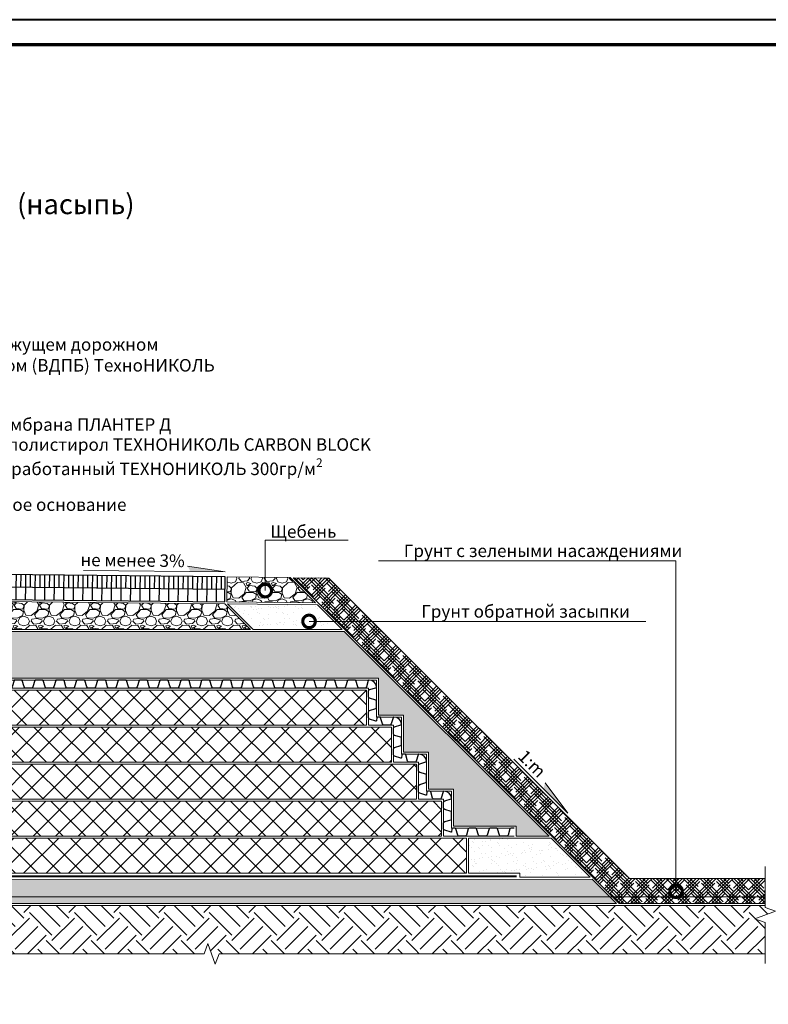
# Model space of a CAD drawing. Units: millimetres. Extents: x 44473 to 72718, y -9530 to 3415.
# Drawn here: x 51845 to 53339, y -5337 to -3370 of the extents above; entities that cross this region are included whole.
import ezdxf
from ezdxf import colors
from ezdxf.entities.mleader import LeaderData, LeaderLine
from ezdxf.enums import TextEntityAlignment as Align
from ezdxf.math import Vec2, Vec3

# ---------------------------------------------------------------- set-up
doc = ezdxf.new("R2010")
doc.units = ezdxf.units.MM
doc.linetypes.add('ACAD_ISO03W100', pattern=[30, 12, -18])
doc.linetypes.add('осевая2', pattern=[28.575, 19.05, -3.175, 3.175, -3.175])
doc.layers.get('0').update_dxf_attribs({"lineweight": 30})
for name, color, linetype, lineweight in [('FP-XX-МАРКИ ПОМЕЩЕНИЙ', 250, 'Continuous', 25), ('TN-ВОРОНКА', 7, 'Continuous', 15), ('TN-ГИДРОИЗОЛЯЦИЯ БИТУМАЯ нижняя', 173, 'Continuous', 9), ('TN-КЕРАМЗИТОВАЯ РАЗУКЛОНКА', 7, 'Continuous', 15), ('TN-РАЗМЕРЫ', 184, 'Continuous', 15), ('TN-СИСТЕМА', 243, 'Continuous', 15), ('Штрих Грунт насыпной', 7, 'Continuous', 15)]:
    doc.layers.add(name, color=color, linetype=linetype, lineweight=lineweight)
doc.layers.add('TN-АННОТАЦИИ', color=7, linetype='Continuous', lineweight=20, true_color=0x000000)
doc.layers.add('TN-ТАБЛИЦЫ', color=7, linetype='Continuous', lineweight=40, true_color=0x000000)
doc.layers.add('TN-АСФАЛЬТ', color=251, linetype='Continuous')
doc.styles.get("Standard").update_dxf_attribs({"font": 'txt.shx'})
doc.styles.add('TN-Текст', font='isocpeur.ttf')
doc.styles.add('TN-Текст-Аннотативный', font='isocpeur.ttf')
pattern_1 = [(37.5, (18.663, 834.523), (-0.800016, 24.470662), [0, -19.304, 0, -21.59, 0, -20.6375]), (7.5, (18.663, 834.523), (22.476164, 35.841255), [0, -10.414, 0, -17.399, 0, -6.6675]), (327.5, (3.042, 834.523), (39.5496185, 0.071859), [0, -6.35, 0, -22.86, 0, -29.845]), (317.5, (3.042, 834.523), (38.177823, 11.146466), [0, -3.175, 0, -14.986, 0, -17.145])]

# ---------------------------------------------------------------- blocks, each defined once
blk = doc.blocks.new('*U23')
blk.add_lwpolyline([(0, 0), (420, 0), (420, 297), (0, 297)], close=True)
at = {"const_width": 0.7}
blk.add_lwpolyline([(20, 5), (415, 5), (415, 292), (20, 292)], close=True, dxfattribs=at)
at = {"color": 0, "lineweight": 30, "flags": 104}
blk.add_attdef('ФОРМА6', text='', height=3.5, dxfattribs=at).set_placement((350, 12.5), align=Align.MIDDLE_CENTER)
at = {"color": 0, "style": 'TN-Текст', "flags": 8}
blk.add_attdef('ЛИСТ__', text='', height=2.5, dxfattribs=at).set_placement((410, 9.5), align=Align.MIDDLE_CENTER)
blk.add_attdef('ФОРМАТ', (397, 1.5), '', height=2.5, dxfattribs=at)
blk = doc.blocks.new('*U50')
at = {"lineweight": 9, "transparency": 33554559}
h = blk.add_hatch(dxfattribs=at)
h.set_pattern_fill('ANSI37', color=256, scale=10)
h.set_pattern_definition([(45, (-930, 2027.002), (-22.45064, 22.45064), []), (135, (-930, 2027.002), (-22.45064, -22.45064), [])])
h.paths.add_polyline_path([(70, 2127), (0, 2127), (0, 4), (70, 4)])
at = {"lineweight": 20}
blk.add_lwpolyline([(70, 2127), (0, 2127), (0, 4), (70, 4)], close=True, dxfattribs=at)
blk = doc.blocks.new('*U24')
at = {"lineweight": 0}
blk.add_wipeout([(-67, 670), (10897, 670), (10972, 464), (11122, 876), (11197, 670), (21944, 670), (22019, 464), (22169, 876), (22244, 670), (33263, 670), (33263, 0), (22244, 0), (22169, 206), (22019, -206), (21944, 0), (11197, 0), (11122, 206), (10972, -206), (10897, 0), (-67, 0)], dxfattribs=at).dxf.layer = 'FP-XX-МАРКИ ПОМЕЩЕНИЙ'
at = {"linetype": 'Continuous'}
blk.add_lwpolyline([(33342, 0), (22244, 0), (22244, 0), (22169, 206), (22019, -206), (21944, 0), (21944, 0), (11197, 0), (11122, 206), (10972, -206), (10897, 0), (-200, 0)], dxfattribs=at)
blk = doc.blocks.new('*U37')
at = {"lineweight": 0}
blk.add_wipeout([(1019, 465), (0, 465), (0, -620), (-206, -695), (206, -845), (0, -920), (0, -1661), (1019, -1661), (1019, -920), (1225, -845), (813, -695), (1019, -620)], dxfattribs=at).dxf.layer = 'FP-XX-МАРКИ ПОМЕЩЕНИЙ'
at = {"linetype": 'Continuous'}
blk.add_lwpolyline([(0, -1739), (0, -920), (0, -920), (206, -845), (-206, -695), (0, -620), (0, 200)], dxfattribs=at)
blk = doc.blocks.new('_DotSmall')
at = {"color": 0, "linetype": 'ByBlock', "const_width": 0.5}
blk.add_lwpolyline([(-0.0625, 0, 1), (0.0625, 0, 1)], format="xyb", close=True, dxfattribs=at)
blk = doc.blocks.new('*U39')
h = blk.add_hatch()
h.set_pattern_fill('ANSI31', color=256, scale=3, angle=45, style=0)
h.set_pattern_definition([(90, (391.3295, 5e-13), (-9.525, 2e-15), [])])
h.paths.add_polyline_path([(0, 25), (0, 50), (-577, 50), (-577, 25)])
h = blk.add_hatch()
h.set_pattern_fill('ANSI31', color=256, scale=6, angle=45, style=0)
h.set_pattern_definition([(90, (391.33, 5e-13), (-19.05, 4e-15), [])])
h.paths.add_polyline_path([(-577, 25), (-577, 0), (0, 0), (0, 25)])
for points in [[(-577, 50), (0, 50), (0, 0), (-577, 0), (-577, 50)], [(-577, 25), (0, 25)]]:
    blk.add_lwpolyline(points)
blk = doc.blocks.new('*U44')
at = {"color": 34, "lineweight": 15}
for points in [[(41.6, 16), (0, 16)], [(41.6, 0), (0, 0)], [(83.2, 16), (41.6, 16)], [(124.8, 16), (83.2, 16)], [(166.4, 16), (124.8, 16)], [(208, 16), (166.4, 16)], [(249.6, 16), (208, 16)], [(291.2, 16), (249.6, 16)], [(332.8, 16), (291.2, 16)], [(374.4, 16), (332.8, 16)], [(416, 16), (374.4, 16)], [(457.6, 16), (416, 16)], [(499.2, 16), (457.6, 16)], [(540.8, 16), (499.2, 16)], [(582.4, 16), (540.8, 16)], [(624, 16), (582.4, 16)], [(665.6, 16), (624, 16)], [(707.2, 16), (665.6, 16)], [(748.8, 16), (707.2, 16)], [(790.4, 16), (748.8, 16)], [(832, 16), (790.4, 16)], [(83.2, 0), (41.6, 0)], [(124.8, 0), (83.2, 0)], [(166.4, 0), (124.8, 0)], [(208, 0), (166.4, 0)], [(249.6, 0), (208, 0)], [(291.2, 0), (249.6, 0)], [(332.8, 0), (291.2, 0)], [(374.4, 0), (332.8, 0)], [(416, 0), (374.4, 0)], [(457.6, 0), (416, 0)], [(499.2, 0), (457.6, 0)], [(540.8, 0), (499.2, 0)], [(582.4, 0), (540.8, 0)], [(624, 0), (582.4, 0)], [(665.6, 0), (624, 0)], [(707.2, 0), (665.6, 0)], [(748.8, 0), (707.2, 0)], [(790.4, 0), (748.8, 0)], [(832, 0), (790.4, 0)]]:
    blk.add_lwpolyline(points, dxfattribs=at)
at = {"color": 34}
for points in [[(41.6, 16), (34.8, 16, 0.331206), (33.3, 14.9), (29.5, 2.3, -0.331206), (26.4, 0), (15.2, 0, -0.331206), (12.1, 2.3), (8.3, 14.9, 0.331206), (6.8, 16), (0, 16)], [(83.2, 16), (76.4, 16, 0.331206), (74.9, 14.9), (71.1, 2.3, -0.331206), (68, 0), (56.8, 0, -0.331206), (53.7, 2.3), (49.9, 14.9, 0.331206), (48.4, 16), (41.6, 16)], [(124.8, 16), (118, 16, 0.331206), (116.5, 14.9), (112.7, 2.3, -0.331206), (109.6, 0), (98.4, 0, -0.331206), (95.3, 2.3), (91.5, 14.9, 0.331206), (90, 16), (83.2, 16)], [(166.4, 16), (159.6, 16, 0.331206), (158.1, 14.9), (154.3, 2.3, -0.331206), (151.2, 0), (140, 0, -0.331206), (136.9, 2.3), (133.1, 14.9, 0.331206), (131.6, 16), (124.8, 16)], [(208, 16), (201.2, 16, 0.331206), (199.7, 14.9), (195.9, 2.3, -0.331206), (192.8, 0), (181.6, 0, -0.331206), (178.5, 2.3), (174.7, 14.9, 0.331206), (173.2, 16), (166.4, 16)], [(249.6, 16), (242.8, 16, 0.331206), (241.3, 14.9), (237.5, 2.3, -0.331206), (234.4, 0), (223.2, 0, -0.331206), (220.1, 2.3), (216.3, 14.9, 0.331206), (214.8, 16), (208, 16)], [(291.2, 16), (284.4, 16, 0.331206), (282.9, 14.9), (279.1, 2.3, -0.331206), (276, 0), (264.8, 0, -0.331206), (261.7, 2.3), (257.9, 14.9, 0.331206), (256.4, 16), (249.6, 16)], [(332.8, 16), (326, 16, 0.331206), (324.5, 14.9), (320.7, 2.3, -0.331206), (317.6, 0), (306.4, 0, -0.331206), (303.3, 2.3), (299.5, 14.9, 0.331206), (298, 16), (291.2, 16)], [(374.4, 16), (367.6, 16, 0.331206), (366.1, 14.9), (362.3, 2.3, -0.331206), (359.2, 0), (348, 0, -0.331206), (344.9, 2.3), (341.1, 14.9, 0.331206), (339.6, 16), (332.8, 16)], [(416, 16), (409.2, 16, 0.331206), (407.7, 14.9), (403.9, 2.3, -0.331206), (400.8, 0), (389.6, 0, -0.331206), (386.5, 2.3), (382.7, 14.9, 0.331206), (381.2, 16), (374.4, 16)], [(457.6, 16), (450.8, 16, 0.331206), (449.3, 14.9), (445.5, 2.3, -0.331206), (442.4, 0), (431.2, 0, -0.331206), (428.1, 2.3), (424.3, 14.9, 0.331206), (422.8, 16), (416, 16)], [(499.2, 16), (492.4, 16, 0.331206), (490.9, 14.9), (487.1, 2.3, -0.331206), (484, 0), (472.8, 0, -0.331206), (469.7, 2.3), (465.9, 14.9, 0.331206), (464.4, 16), (457.6, 16)], [(540.8, 16), (534, 16, 0.331206), (532.5, 14.9), (528.7, 2.3, -0.331206), (525.6, 0), (514.4, 0, -0.331206), (511.3, 2.3), (507.5, 14.9, 0.331206), (506, 16), (499.2, 16)], [(582.4, 16), (575.6, 16, 0.331206), (574.1, 14.9), (570.3, 2.3, -0.331206), (567.2, 0), (556, 0, -0.331206), (552.9, 2.3), (549.1, 14.9, 0.331206), (547.6, 16), (540.8, 16)], [(624, 16), (617.2, 16, 0.331206), (615.7, 14.9), (611.9, 2.3, -0.331206), (608.8, 0), (597.6, 0, -0.331206), (594.5, 2.3), (590.7, 14.9, 0.331206), (589.2, 16), (582.4, 16)], [(665.6, 16), (658.8, 16, 0.331206), (657.3, 14.9), (653.5, 2.3, -0.331206), (650.4, 0), (639.2, 0, -0.331206), (636.1, 2.3), (632.3, 14.9, 0.331206), (630.8, 16), (624, 16)], [(707.2, 16), (700.4, 16, 0.331206), (698.9, 14.9), (695.1, 2.3, -0.331206), (692, 0), (680.8, 0, -0.331206), (677.7, 2.3), (673.9, 14.9, 0.331206), (672.4, 16), (665.6, 16)], [(748.8, 16), (742, 16, 0.331206), (740.5, 14.9), (736.7, 2.3, -0.331206), (733.6, 0), (722.4, 0, -0.331206), (719.3, 2.3), (715.5, 14.9, 0.331206), (714, 16), (707.2, 16)], [(790.4, 16), (783.6, 16, 0.331206), (782.1, 14.9), (778.3, 2.3, -0.331206), (775.2, 0), (764, 0, -0.331206), (760.9, 2.3), (757.1, 14.9, 0.331206), (755.6, 16), (748.8, 16)], [(832, 16), (825.2, 16, 0.331206), (823.7, 14.9), (819.9, 2.3, -0.331206), (816.8, 0), (805.6, 0, -0.331206), (802.5, 2.3), (798.7, 14.9, 0.331206), (797.2, 16), (790.4, 16)]]:
    blk.add_lwpolyline(points, format="xyb", dxfattribs=at)
blk = doc.blocks.new('*U49')
at = {"lineweight": 9, "transparency": 33554559}
h = blk.add_hatch(dxfattribs=at)
h.set_pattern_fill('ANSI37', color=256, scale=10)
h.set_pattern_definition([(45, (-930, 1927), (-22.45064, 22.45064), []), (135, (-930, 1927), (-22.45064, -22.45064), [])])
h.paths.add_polyline_path([(70, 2027), (0, 2027), (0, 4), (70, 4)])
at = {"lineweight": 20}
blk.add_lwpolyline([(70, 2027), (0, 2027), (0, 4), (70, 4)], close=True, dxfattribs=at)
blk = doc.blocks.new('*U48')
at = {"lineweight": 9, "transparency": 33554559}
h = blk.add_hatch(dxfattribs=at)
h.set_pattern_fill('ANSI37', color=256, scale=10)
h.set_pattern_definition([(45, (-930, 1827), (-22.45064, 22.45064), []), (135, (-930, 1827), (-22.45064, -22.45064), [])])
h.paths.add_polyline_path([(70, 1927), (0, 1927), (0, 4), (70, 4)])
at = {"lineweight": 20}
blk.add_lwpolyline([(70, 1927), (0, 1927), (0, 4), (70, 4)], close=True, dxfattribs=at)
blk = doc.blocks.new('*U47')
at = {"lineweight": 9, "transparency": 33554559}
h = blk.add_hatch(dxfattribs=at)
h.set_pattern_fill('ANSI37', color=256, scale=10)
h.set_pattern_definition([(45, (-930, 1727), (-22.45064, 22.45064), []), (135, (-930, 1727), (-22.45064, -22.45064), [])])
h.paths.add_polyline_path([(70, 1827), (0, 1827), (0, 4), (70, 4)])
at = {"lineweight": 20}
blk.add_lwpolyline([(70, 1827), (0, 1827), (0, 4), (70, 4)], close=True, dxfattribs=at)
blk = doc.blocks.new('*U46')
at = {"lineweight": 9, "transparency": 33554559}
h = blk.add_hatch(dxfattribs=at)
h.set_pattern_fill('ANSI37', color=256, scale=10)
h.set_pattern_definition([(45, (-930, 1627.002), (-22.45064, 22.45064), []), (135, (-930, 1627.002), (-22.45064, -22.45064), [])])
h.paths.add_polyline_path([(70, 1727), (0, 1727), (0, 4), (70, 4)])
at = {"lineweight": 20}
blk.add_lwpolyline([(70, 1727), (0, 1727), (0, 4), (70, 4)], close=True, dxfattribs=at)

msp = doc.modelspace()

# ---------------------------------------------------------------- hatches: boundary and pattern name
at = {"lineweight": 9, "transparency": 33554687}
h = msp.add_hatch(dxfattribs=at)
h.set_pattern_fill('AR-SAND', color=256, scale=0.5)
h.set_pattern_definition([(37.5, (-16015.153, 5165.71), (-0.8000156, 24.470662), [0, -19.304, 0, -21.59, 0, -20.6375]), (7.5, (-16015.153, 5165.71), (22.476164, 35.841255), [0, -10.414, 0, -17.399, 0, -6.6675]), (327.5, (-16030.774, 5165.71), (39.5496185, 0.071859), [0, -6.35, 0, -22.86, 0, -29.845]), (317.5, (-16030.774, 5165.71), (38.177823, 11.146466), [0, -3.175, 0, -14.986, 0, -17.145])])
h.paths.add_polyline_path([(52488.9, -4588.1), (52439.9, -4539.1), (52260.3, -4537.2), (52311.2, -4588.1)])
h = msp.add_hatch(dxfattribs=at)
h.set_pattern_fill('AR-SAND', color=256, scale=0.5)
h.set_pattern_definition([(37.5, (-2305.595, -3365.688), (-0.800016, 24.470662), [0, -19.304, 0, -21.59, 0, -20.6375]), (7.5, (-2305.595, -3365.688), (22.476164, 35.841255), [0, -10.414, 0, -17.399, 0, -6.6675]), (327.5, (-2321.216, -3365.688), (39.5496185, 0.071859), [0, -6.35, 0, -22.86, 0, -29.845]), (317.5, (-2321.216, -3365.688), (38.177823, 11.146466), [0, -3.175, 0, -14.986, 0, -17.145])])
h.paths.add_polyline_path([(52561.3, -4685.2), (52561.3, -4759.2), (52611.3, -4759.2), (52611.3, -4833.2), (52661.3, -4833.2), (52661.3, -4907.2), (52711.3, -4907.2), (52711.3, -4981.2), (52836.1, -4981.2), (52836.1, -5001.2), (52901.9, -5001.2), (52492.9, -4592.1), (50858.8, -4592.1), (50449.8, -5001.2), (50515.6, -5001.2), (50515.6, -4981.2), (50640.3, -4981.2), (50640.3, -4907.2), (50690.3, -4907.2), (50690.3, -4833.2), (50740.3, -4833.2), (50740.3, -4759.2), (50790.3, -4759.2), (50790.3, -4685.2)])
h = msp.add_hatch(dxfattribs=at)
h.set_pattern_fill('AR-SAND', color=256, scale=0.5)
h.set_pattern_definition(pattern_1)
h.paths.add_polyline_path([(52741.3, -5005.2), (52741.3, -5075.2), (52843.4, -5075.2), (52843.4, -5083), (52983.7, -5083), (52905.9, -5005.2)])
h = msp.add_hatch(dxfattribs=at)
h.set_pattern_fill('AR-SAND', color=256, scale=0.5)
h.set_pattern_definition(pattern_1)
h.paths.add_polyline_path([(50363.5, -5087.4), (50315.4, -5135.5), (53036.2, -5135.5), (52987.7, -5087)])
h = msp.add_hatch(dxfattribs=at)
h.set_pattern_fill('EARTH', color=256, scale=10, angle=45)
h.set_pattern_definition([(45, (-2297.697, -3267.744), (0, 89.80256), [63.5, -63.5]), (45, (-2314.535, -3250.906), (0, 89.80256), [63.5, -63.5]), (45, (-2331.37, -3234.07), (0, 89.80256), [63.5, -63.5]), (135, (-2331.37, -3222.84), (-89.80256, 0), [63.5, -63.5]), (135, (-2314.535, -3206.004), (-89.80256, 0), [63.5, -63.5]), (135, (-2297.697, -3189.166), (-89.80256, 0), [63.5, -63.5])])
h.paths.add_polyline_path([(53368.8, -5139.5), (49989, -5139.5), (49989, -5192.9), (49989, -5213.4), (49989, -5267.9), (53395.1, -5267.9), (53395.7, -5236.1), (53368.8, -5192.9)])
at = {"layer": 'TN-ВОРОНКА', "transparency": 33554687}
h = msp.add_hatch(color=256, dxfattribs=at)
h.dxf.hatch_style = 1
h.paths.add_polyline_path([(52186.3, -4472.5), (52180.4, -4461.6), (52255.2, -4473.2)])
h = msp.add_hatch(color=256, dxfattribs=at)
h.dxf.hatch_style = 1
h.paths.add_polyline_path([(52890.6, -4906.4), (52893.9, -4894.5), (52939.3, -4955.1)])
at = {"layer": 'TN-КЕРАМЗИТОВАЯ РАЗУКЛОНКА', "transparency": 33554687}
h = msp.add_hatch(dxfattribs=at)
h.set_pattern_fill('GRAVEL', color=256, scale=2)
h.set_pattern_definition([(228.0127875, (-10484.9348, 5216.5105), (-406.40000003, -457.19999997), [6.83443, -676.609673]), (184.969741, (-10489.5068, 5211.4305), (609.59999976, 50.800002894), [11.728094, -1161.080978]), (132.510447, (-10501.1908, 5210.4145), (508.00000021, -558.7999998), [8.26963, -818.694456]), (267.273689, (-10521.0028, 5197.7145), (50.80000011, 1015.999999995), [10.68009, -1057.32875]), (292.833654, (-10521.5108, 5187.0465), (-254.00000002, 609.59999999), [10.472674, -1036.796155]), (357.273689, (-10517.4468, 5177.3945), (-1015.999999995, 50.80000011), [10.68009, -1057.32875]), (37.6942405, (-10506.7788, 5176.8865), (-660.39999997, -508.00000004), [14.123873, -1398.262306]), (72.2553284, (-10495.6028, 5185.5225), (355.600000096, 1117.59999997), [13.33439, -1320.105132]), (121.4295656, (-10491.5388, 5198.2225), (-406.40000006, 660.39999996), [10.71626, -1060.910914]), (175.236358, (-10497.1268, 5207.3665), (558.8, -50.8000001), [12.234266, -599.47874]), (222.3974378, (-10509.3188, 5208.3825), (-609.59999998, -558.80000002), [15.82156, -1566.33545]), (138.814075, (-10470.7108, 5197.2065), (-355.59999998, 304.80000002), [5.40009, -534.611316]), (171.4692344, (-10474.7748, 5200.7625), (660.40000002, -101.59999988), [10.27364, -1017.09278]), (225, (-10484.935, 5202.287), (-7e-15, -50.8), [7.184187, -64.657862]), (203.19859, (-10488.491, 5208.3825), (254, 101.6), [3.868826, -383.012447]), (291.80141, (-10492.047, 5206.8585), (-50.8, 152.4), [5.471312, -268.09506]), (30.963757, (-10490.015, 5201.7785), (152.4, 101.6), [8.886393, -287.325963]), (161.56505, (-10482.395, 5206.35), (101.6, -50.8), [6.425743, -154.217962]), (16.3895403, (-10521.5108, 5206.8585), (508, 152.4), [9.00176, -891.176533]), (70.346176, (-10512.8748, 5209.3985), (-203.20000002, -558.8), [7.55198, -747.644314]), (293.19859, (-10482.395, 5216.5105), (-101.6, 254), [7.7376, -379.14367]), (343.6104597, (-10479.3468, 5209.3985), (-508.00000001, 152.39999996), [9.00176, -891.176533]), (339.443955, (-10521.511, 5175.3625), (-254, 101.6), [8.680704, -425.354686]), (294.7751406, (-10513.3828, 5172.3145), (-254.0000003, 558.79999986), [7.273442, -720.071868]), (66.80141, (-10481.887, 5165.7105), (101.6, 254), [7.7376, -379.14367]), (17.3540246, (-10478.8388, 5172.8225), (-660.39999999, -203.20000004), [8.515655, -843.04752]), (69.443955, (-10506.779, 5165.7105), (-101.6, -254), [4.34035, -429.69504]), (101.309932, (-10484.935, 5165.711), (-50.8, 203.2), [2.59029, -256.4399]), (165.963757, (-10485.443, 5168.25), (152.4, -50.8), [10.472674, -198.98109]), (186.009006, (-10495.6028, 5170.7905), (508, 50.80000003), [9.70534, -960.827297]), (303.690068, (-10490.015, 5197.207), (-50.8, 101.6), [7.326478, -175.835527]), (353.1572266, (-10485.9508, 5191.1105), (863.600000005, -101.599999955), [12.791135, -1266.32018]), (60.945396, (-10473.251, 5189.5865), (-203.2, -355.6), [5.230165, -517.787846]), (90, (-10470.71, 5194.16), (-50.8, 50.8), [3.048, -47.752]), (120.256437, (-10496.6188, 5172.3145), (203.19999998, -355.60000001), [7.05734, -698.678815]), (48.0127875, (-10500.1748, 5178.4105), (406.40000003, 457.19999997), [13.668858, -669.775244]), (0, (-10491.03, 5188.57), (50.8, 50.8), [13.208, -37.592]), (325.3048465, (-10477.8228, 5188.5705), (508.0000002, -355.59999973), [8.03219, -795.186334]), (254.054604, (-10471.219, 5183.9985), (-50.8, -203.2), [7.39658, -362.433]), (207.6459754, (-10473.2508, 5176.8865), (-965.200000035, -507.99999993), [12.042902, -1192.24929]), (175.4260787, (-10483.9188, 5171.2985), (-660.4, 50.8), [12.74059, -1261.31693])])
h.paths.add_polyline_path([(52435.8, -4535), (52385.3, -4484.5), (52259.1, -4483.2), (52258.6, -4533.1)])
h = msp.add_hatch(dxfattribs=at)
h.set_pattern_fill('GRAVEL', color=256, scale=2)
h.set_pattern_definition([(228.0127875, (-30965.154, 12547.9446), (-406.40000003, -457.19999997), [6.83443, -676.609673]), (184.969741, (-30969.726, 12542.8646), (609.59999976, 50.800002894), [11.728094, -1161.080978]), (132.510447, (-30981.41, 12541.8486), (508.00000021, -558.7999998), [8.26963, -818.694456]), (267.273689, (-31001.222, 12529.1486), (50.800000106, 1015.999999995), [10.68009, -1057.32875]), (292.8336542, (-31001.73, 12518.4806), (-254.00000002, 609.59999999), [10.472674, -1036.796155]), (357.273689, (-30997.666, 12508.8286), (-1015.999999995, 50.800000106), [10.68009, -1057.32875]), (37.6942405, (-30986.998, 12508.3206), (-660.39999997, -508.000000038), [14.123873, -1398.262306]), (72.2553284, (-30975.822, 12516.9566), (355.600000096, 1117.59999997), [13.33439, -1320.105132]), (121.4295656, (-30971.758, 12529.6566), (-406.40000006, 660.399999965), [10.71626, -1060.910914]), (175.2363583, (-30977.346, 12538.8006), (558.8, -50.80000009), [12.234266, -599.47874]), (222.3974378, (-30989.5381, 12539.8166), (-609.59999998, -558.80000002), [15.821558, -1566.33545]), (138.814075, (-30950.93, 12528.6406), (-355.59999998, 304.80000002), [5.40009, -534.611316]), (171.4692344, (-30954.994, 12532.1966), (660.40000002, -101.599999885), [10.27364, -1017.09278]), (225, (-30965.154, 12533.72), (-7e-15, -50.8), [7.184187, -64.657862]), (203.1985905, (-30968.71, 12539.8166), (254, 101.6), [3.868826, -383.012447]), (291.80141, (-30972.266, 12538.293), (-50.8, 152.4), [5.471312, -268.09506]), (30.963757, (-30970.234, 12533.213), (152.4, 101.6), [8.886393, -287.325963]), (161.565051, (-30962.614, 12537.785), (101.6, -50.8), [6.425743, -154.217962]), (16.3895403, (-31001.73, 12538.2926), (508, 152.4), [9.00176, -891.176533]), (70.346176, (-30993.094, 12540.8326), (-203.20000002, -558.8), [7.55198, -747.644314]), (293.1985905, (-30962.614, 12547.9446), (-101.6, 254), [7.737602, -379.143672]), (343.6104597, (-30959.566, 12540.8326), (-508.00000001, 152.39999996), [9.00176, -891.176533]), (339.443955, (-31001.73, 12506.7966), (-254, 101.6), [8.680704, -425.354686]), (294.7751406, (-30993.602, 12503.7486), (-254.0000003, 558.79999986), [7.273442, -720.071868]), (66.8014095, (-30962.106, 12497.1446), (101.6, 254), [7.737602, -379.143672]), (17.3540246, (-30959.058, 12504.2566), (-660.39999999, -203.20000004), [8.515655, -843.04752]), (69.443955, (-30986.998, 12497.1446), (-101.6, -254), [4.340352, -429.695038]), (101.309932, (-30965.154, 12497.145), (-50.8, 203.2), [2.590292, -256.4399]), (165.963757, (-30965.662, 12499.685), (152.4, -50.8), [10.472674, -198.981092]), (186.009006, (-30975.822, 12502.2246), (508, 50.80000003), [9.70534, -960.827297]), (303.690068, (-30970.234, 12528.64), (-50.8, 101.6), [7.326478, -175.835527]), (353.1572266, (-30966.17, 12522.5446), (863.600000005, -101.599999955), [12.791135, -1266.32018]), (60.945396, (-30953.47, 12521.0206), (-203.2, -355.6), [5.230165, -517.787846]), (90, (-30950.93, 12525.593), (-50.8, 50.8), [3.048, -47.752]), (120.256437, (-30976.838, 12503.7486), (203.19999998, -355.60000001), [7.05734, -698.678815]), (48.0127875, (-30980.394, 12509.8446), (406.40000003, 457.19999997), [13.668858, -669.775244]), (0, (-30971.25, 12520.005), (50.8, 50.8), [13.208, -37.592]), (325.3048465, (-30958.042, 12520.0046), (508.00000019, -355.59999973), [8.03219, -795.186334]), (254.054604, (-30951.438, 12515.4326), (-50.8, -203.2), [7.396582, -362.433]), (207.6459754, (-30953.47, 12508.3206), (-965.200000035, -507.99999993), [12.042902, -1192.249288]), (175.4260787, (-30964.138, 12502.7326), (-660.4, 50.8), [12.74059, -1261.31693])])
h.paths.add_polyline_path([(51675.8, -4588.1), (51675.8, -4531.2), (52254.6, -4537.2), (52305.6, -4588.1)])

# ---------------------------------------------------------------- linework, layer by layer
at = {"lineweight": 9, "transparency": 33554687}
for points in [[(52260.3, -4537.2), (52439.9, -4539.1), (52488.9, -4588.1), (52311.2, -4588.1)], [(52901.9, -5001.2), (52836.1, -5001.2), (52836.1, -4981.2), (52711.3, -4981.2), (52711.3, -4907.2), (52661.3, -4907.2), (52661.3, -4833.2), (52611.3, -4833.2), (52611.3, -4759.2), (52561.3, -4759.2), (52561.3, -4685.2), (50790.3, -4685.2), (50790.3, -4759.2), (50740.3, -4759.2), (50740.3, -4833.2), (50690.3, -4833.2), (50690.3, -4907.2), (50640.3, -4907.2), (50640.3, -4981.2), (50515.6, -4981.2), (50515.6, -5001.2), (50449.8, -5001.2), (50858.8, -4592.1), (52492.9, -4592.1)], [(52741.3, -5005.2), (52905.9, -5005.2), (52983.7, -5083), (52843.4, -5083), (52843.4, -5075.2), (52741.3, -5075.2)], [(50363.5, -5087.4), (52987.7, -5087), (53036.2, -5135.5), (50315.4, -5135.5)], [(53395.1, -5267.9), (53395.7, -5236.1), (53368.8, -5192.9), (53368.8, -5139.5), (49989, -5139.5), (49989, -5192.9), (49989, -5213.4), (49989, -5267.9), (53395.1, -5267.9)]]:
    msp.add_lwpolyline(points, close=True, dxfattribs=at)
at = {"color": 34, "lineweight": 15}
for points in [[(50519.6, -4985.2), (50644.3, -4985.2), (50644.3, -4911.2), (50694.3, -4911.2), (50694.3, -4837.2), (50744.3, -4837.2), (50744.3, -4763.2), (50794.3, -4763.2), (50794.3, -4689.2), (52557.3, -4689.2), (52557.3, -4763.2), (52607.3, -4763.2), (52607.3, -4837.2), (52657.3, -4837.2), (52657.3, -4911.2), (52707.3, -4911.2), (52707.3, -4985.2), (52832.1, -4985.2)], [(52549.4, -4689.2), (52507.8, -4689.2)], [(50519.6, -5001.2), (50660.3, -5001.2), (50660.3, -4927.2), (50710.3, -4927.2), (50710.3, -4853.2), (50760.3, -4853.2), (50760.3, -4779.2), (50810.3, -4779.2), (50810.3, -4705.2), (52541.3, -4705.2), (52541.3, -4779.2), (52591.3, -4779.2), (52591.3, -4853.2), (52641.3, -4853.2), (52641.3, -4927.2), (52691.3, -4927.2), (52691.3, -5001.2), (52832.1, -5001.2)], [(52541.3, -4705.2), (52507.8, -4705.2)]]:
    msp.add_lwpolyline(points, dxfattribs=at)
at = {"color": 34}
msp.add_lwpolyline([(52832.1, -4985.2), (52825.3, -4985.2, 0.331206), (52823.8, -4986.3), (52820, -4998.9, -0.331206), (52816.9, -5001.2), (52805.7, -5001.2, -0.331206), (52802.6, -4998.9), (52798.9, -4986.3, 0.331206), (52797.3, -4985.2), (52790.5, -4985.2), (52783.7, -4985.2, 0.331206), (52782.2, -4986.3), (52778.4, -4998.9, -0.331206), (52775.3, -5001.2), (52764.1, -5001.2, -0.331206), (52761, -4998.9), (52757.3, -4986.3, 0.331206), (52755.7, -4985.2), (52748.9, -4985.2), (52742.1, -4985.2, 0.331206), (52740.6, -4986.3), (52736.8, -4998.9, -0.331206), (52733.8, -5001.2), (52722.5, -5001.2, -0.331206), (52719.5, -4998.9), (52715.7, -4986.3, 0.331206), (52714.2, -4985.2), (52709.6, -4985.2, 0.325236), (52708, -4986.9), (52707.3, -4992.2, -0.45673), (52706.2, -4993), (52693.6, -4989.2, -0.331206), (52691.3, -4986.2), (52691.3, -4974.9, -0.331206), (52693.6, -4971.9), (52706.2, -4968.1, 0.331206), (52707.3, -4966.6), (52707.3, -4959.7), (52707.3, -4952.9, 0.331206), (52706.2, -4951.4), (52693.6, -4947.6, -0.331206), (52691.3, -4944.6), (52691.3, -4933.3, -0.331206), (52693.6, -4930.3), (52706.2, -4926.5, 0.331206), (52707.3, -4925, 0.384235), (52692.1, -4911.2, 0.331206), (52690.6, -4912.3), (52686.8, -4924.9, -0.331206), (52683.8, -4927.2), (52672.5, -4927.2, -0.331206), (52669.5, -4924.9), (52665.7, -4912.3, 0.331206), (52664.2, -4911.2), (52659.6, -4911.2, 0.325236), (52658, -4912.9), (52657.3, -4918.2, -0.45673), (52656.2, -4919), (52643.6, -4915.2, -0.331206), (52641.3, -4912.2), (52641.3, -4900.9, -0.331206), (52643.6, -4897.9), (52656.2, -4894.1, 0.331206), (52657.3, -4892.6), (52657.3, -4885.7), (52657.3, -4878.9, 0.331206), (52656.2, -4877.4), (52643.6, -4873.6, -0.331206), (52641.3, -4870.6), (52641.3, -4859.3, -0.331206), (52643.6, -4856.3), (52656.2, -4852.5, 0.331206), (52657.3, -4851, 0.366366), (52642.1, -4837.2, 0.331206), (52640.6, -4838.3), (52636.8, -4850.9, -0.331206), (52633.8, -4853.2), (52622.5, -4853.2, -0.331206), (52619.5, -4850.9), (52615.7, -4838.3, 0.331206), (52614.2, -4837.2), (52609.6, -4837.2, 0.325236), (52608, -4838.9), (52607.3, -4844.2, -0.45673), (52606.2, -4845), (52593.6, -4841.2, -0.331206), (52591.3, -4838.2), (52591.3, -4826.9, -0.331206), (52593.6, -4823.9), (52606.2, -4820.1, 0.331206), (52607.3, -4818.6), (52607.3, -4811.7), (52607.3, -4804.9, 0.331206), (52606.2, -4803.4), (52593.6, -4799.6, -0.331206), (52591.3, -4796.6), (52591.3, -4785.3, -0.331206), (52593.6, -4782.3), (52606.2, -4778.5, 0.331206), (52607.3, -4777, 0.391772), (52592.1, -4763.2, 0.331206), (52590.6, -4764.3), (52586.8, -4776.9, -0.331206), (52583.8, -4779.2), (52572.5, -4779.2, -0.331206), (52569.5, -4776.9), (52565.7, -4764.3, 0.331206), (52564.2, -4763.2), (52559.6, -4763.2, 0.325236), (52558, -4764.9), (52557.3, -4770.2, -0.45673), (52556.2, -4771), (52543.6, -4767.2, -0.331206), (52541.3, -4764.2), (52541.3, -4752.9, -0.331206), (52543.6, -4749.9), (52556.2, -4746.1, 0.331206), (52557.3, -4744.6), (52557.3, -4737.7), (52557.3, -4730.9, 0.331206), (52556.2, -4729.4), (52543.6, -4725.6, -0.331206), (52541.3, -4722.6), (52541.3, -4711.3, -0.331206), (52543.6, -4708.3), (52556.2, -4704.5, 0.331206), (52557.3, -4703, 0.39893), (52542.6, -4689.2, 0.331206), (52541.1, -4690.3), (52537.3, -4702.9, -0.331206), (52534.3, -4705.2), (52523, -4705.2, -0.331206), (52520, -4702.9), (52516.2, -4690.3, 0.331206), (52514.6, -4689.2), (52507.8, -4689.2)], format="xyb", dxfattribs=at)
at = {"color": 252, "linetype": 'осевая2', "ltscale": 0.5, "const_width": 4}
msp.add_lwpolyline([(50512.3, -5081.3), (52837.3, -5081)], dxfattribs=at)
at = {"layer": 'TN-ВОРОНКА', "color": 18, "true_color": 0x000000}
for p, q in [((52255.2, -4473.2), (52180.4, -4461.6)), ((51972.4, -4470.3), (52255.2, -4473.2)), ((52831.4, -4847.2), (52939.3, -4955.1)), ((52939.3, -4955.1), (52893.9, -4894.5))]:
    msp.add_line(p, q, dxfattribs=at)
at = {"layer": 'TN-КЕРАМЗИТОВАЯ РАЗУКЛОНКА', "transparency": 33554687}
msp.add_lwpolyline([(52385.3, -4484.5), (52259.1, -4483.2), (52258.6, -4533.1), (52435.8, -4535), (52385.3, -4484.5)], dxfattribs=at)
msp.add_lwpolyline([(52259.1, -4483.2), (52385.3, -4484.5), (52435.8, -4535), (52258.6, -4533.1)], close=True, dxfattribs=at)
at = {"layer": 'TN-КЕРАМЗИТОВАЯ РАЗУКЛОНКА'}
msp.add_lwpolyline([(51675.8, -4588.1), (51675.8, -4531.2), (52254.6, -4537.2), (52305.6, -4588.1)], close=True, dxfattribs=at)

# ---------------------------------------------------------------- block references
msp.add_blockref('*U44', (51675.8, -4705.2))
at = {"layer": 'TN-АСФАЛЬТ', "xscale": -1, "rotation": 359.4112014586531}
msp.add_blockref('*U39', (51677.6, -4527.2), dxfattribs=at)
at = {"layer": 'TN-СИСТЕМА', "ltscale": 100, "xscale": -1, "rotation": 269.9999821788147}
for name, p in [('*U46', (50810.3, -4779.2)), ('*U47', (50760.3, -4853.2)), ('*U48', (50710.3, -4927.2)), ('*U49', (50660.3, -5001.2)), ('*U50', (50610.3, -5075.2))]:
    msp.add_blockref(name, p, dxfattribs=at)
at = {"layer": 'TN-ТАБЛИЦЫ', "color": 7, "xscale": 10, "yscale": 10, "zscale": 10}
msp.add_blockref('*U23', (49506.4, -6340), dxfattribs=at)

# ---------------------------------------------------------------- texts
at = {"layer": 'TN-АННОТАЦИИ', "color": 0, "insert": (50863, -3718.5), "char_height": 40, "attachment_point": 1, "style": 'TN-Текст-Аннотативный'}
msp.add_mtext_dynamic_manual_height_columns('\\pxqc;{\\fISOCPEUR|b1|i0|c204|p34;Профиль дороги (насыпь)}', width=1724.516, gutter_width=20358.2, heights=[0], dxfattribs=at)
at = {"layer": 'TN-РАЗМЕРЫ', "char_height": 25, "attachment_point": 5, "style": 'TN-Текст-Аннотативный'}
for s, insert, rotation in [('\\A1;не менее 3%', (52070.6, -4450), 359.4115), ('\\A1;1:m', (52867.9, -4856.2), 315)]:
    msp.add_mtext(s, dxfattribs=dict(at, insert=insert, rotation=rotation))

# ---------------------------------------------------------------- leaders
at = {"layer": 'TN-АННОТАЦИИ'}
ml = msp.add_multileader_mtext('Standard', dxfattribs=at)
ml.set_content('Асфальтобетон на вяжущем дорожном\\Pполимерном-битумном (ВДПБ) ТехноНИКОЛЬ', color=256, style='TN-Текст')
ml.set_leader_properties(color=256, linetype='ByLayer', lineweight=-1)
ml.set_arrow_properties(name='DOTSMALL')
ml.build(insert=Vec2(0, 0))
ml.multileader.update_dxf_attribs({"text_left_attachment_type": 6, "text_right_attachment_type": 6, "dogleg_length": 100, "arrow_head_size": 50, "scale": 10})
ctx = ml.context
ctx.base_point, ctx.scale, ctx.char_height, ctx.arrow_head_size, ctx.landing_gap_size, ctx.plane_origin = Vec3(51467.5, -4038.7), 10, 25, 50, 0, Vec3(49333, -5424.3)
ctx.left_attachment, ctx.right_attachment = 6, 6
notes = []
notes.append((ctx, [(1, (1, 1, 0), (51435.6, -4038.7), (1, 0), 32, [(1, [(51435.6, -4503.3)], 0, [])])]))
ctx.mtext.insert, ctx.mtext.line_spacing_style, ctx.mtext.flow_direction = Vec3(51467.5, -4006.2), 2, 5
ml = msp.add_multileader_mtext('Standard', dxfattribs=at)
ml.set_content('Геосинтетическая мембрана ПЛАНТЕР Д', color=256, style='TN-Текст')
ml.set_leader_properties(color=256, linetype='ByLayer', lineweight=-1)
ml.set_arrow_properties(name='DOTSMALL')
ml.build(insert=Vec2(0, 0))
ml.multileader.update_dxf_attribs({"text_left_attachment_type": 6, "text_right_attachment_type": 6, "dogleg_length": 100, "arrow_head_size": 50, "scale": 10})
ctx = ml.context
ctx.base_point, ctx.scale, ctx.char_height, ctx.arrow_head_size, ctx.landing_gap_size, ctx.plane_origin = Vec3(51467.5, -4198.7), 10, 25, 50, 0, Vec3(49333, -5584.3)
ctx.left_attachment, ctx.right_attachment = 6, 6
notes.append((ctx, [(1, (1, 1, 0), (51435.6, -4198.7), (1, 0), 32, [(1, [(51435.6, -4697)], 0, [])])]))
ctx.mtext.insert, ctx.mtext.line_spacing_style, ctx.mtext.flow_direction = Vec3(51467.5, -4166.2), 2, 5
ml = msp.add_multileader_mtext('Standard', dxfattribs=at)
ml.set_content('Экструзионный пенополистирол ТЕХНОНИКОЛЬ CARBON BLOCK', color=256, style='TN-Текст')
ml.set_leader_properties(color=256, linetype='ByLayer', lineweight=-1)
ml.set_arrow_properties(name='DOTSMALL')
ml.build(insert=Vec2(0, 0))
ml.multileader.update_dxf_attribs({"text_left_attachment_type": 6, "text_right_attachment_type": 6, "dogleg_length": 100, "arrow_head_size": 50, "scale": 10})
ctx = ml.context
ctx.base_point, ctx.scale, ctx.char_height, ctx.arrow_head_size, ctx.landing_gap_size, ctx.plane_origin = Vec3(51467.5, -4238.7), 10, 25, 50, 0, Vec3(49333, -5544.3)
ctx.left_attachment, ctx.right_attachment = 6, 6
notes.append((ctx, [(1, (1, 1, 0), (51435.6, -4238.7), (1, 0), 32, [(1, [(51435.6, -4891.9)], 0, [])])]))
ctx.mtext.insert, ctx.mtext.width, ctx.mtext.line_spacing_style, ctx.mtext.flow_direction = Vec3(51467.5, -4206.2), 1004.05, 2, 5
ml = msp.add_multileader_mtext('Standard', dxfattribs=at)
ml.set_content('Уплотненное грунтовое основание', color=256, style='TN-Текст')
ml.set_leader_properties(color=256, linetype='ByLayer', lineweight=-1)
ml.set_arrow_properties(name='DOTSMALL')
ml.build(insert=Vec2(0, 0))
ml.multileader.update_dxf_attribs({"text_left_attachment_type": 6, "text_right_attachment_type": 6, "dogleg_length": 100, "arrow_head_size": 50, "scale": 10})
ctx = ml.context
ctx.base_point, ctx.scale, ctx.char_height, ctx.arrow_head_size, ctx.landing_gap_size, ctx.plane_origin = Vec3(51467.5, -4358.7), 10, 25, 50, 0, Vec3(49333, -5624.3)
ctx.left_attachment, ctx.right_attachment = 6, 6
notes.append((ctx, [(1, (1, 1, 0), (51435.6, -4358.7), (1, 0), 32, [(1, [(51435.6, -5188.5)], 0, [])])]))
ctx.mtext.insert, ctx.mtext.line_spacing_style, ctx.mtext.flow_direction = Vec3(51467.5, -4326.2), 2, 5
ml = msp.add_multileader_mtext('Standard', dxfattribs=at)
ml.set_content('Щебень', color=256, style='TN-Текст')
ml.set_leader_properties(color=256, linetype='ByLayer', lineweight=-1)
ml.set_arrow_properties(name='DOTSMALL')
ml.build(insert=Vec2(0, 0))
ml.multileader.update_dxf_attribs({"text_left_attachment_type": 6, "text_right_attachment_type": 6, "dogleg_length": 100, "arrow_head_size": 50, "scale": 10})
ctx = ml.context
ctx.base_point, ctx.scale, ctx.char_height, ctx.arrow_head_size, ctx.landing_gap_size, ctx.plane_origin = Vec3(52367.4, -4410), 10, 25, 50, 0, Vec3(55351.6, -5541.6)
ctx.left_attachment, ctx.right_attachment, ctx.text_align_type = 6, 6, 2
notes.append((ctx, [(0, (1, 1, 0), (52335.4, -4410), (1, 0), 32, [(1, [(52335.4, -4510.4)], 0, [])])]))
ctx.mtext.insert, ctx.mtext.alignment, ctx.mtext.line_spacing_style, ctx.mtext.flow_direction = Vec3(52477.4, -4380), 3, 2, 5
ml = msp.add_multileader_mtext('Standard', dxfattribs=at)
ml.set_content('Грунт с зелеными насаждениями', color=256, style='TN-Текст')
ml.set_leader_properties(color=256, linetype='ByLayer', lineweight=-1)
ml.set_arrow_properties(name='DOTSMALL')
ml.build(insert=Vec2(0, 0))
ml.multileader.update_dxf_attribs({"text_left_attachment_type": 6, "text_right_attachment_type": 6, "dogleg_length": 100, "arrow_head_size": 50, "scale": 10})
ctx = ml.context
ctx.base_point, ctx.scale, ctx.char_height, ctx.arrow_head_size, ctx.landing_gap_size, ctx.plane_origin = Vec3(52612, -4450.9), 10, 25, 50, 0, Vec3(50138.9, -5777.7)
ctx.left_attachment, ctx.right_attachment = 6, 6
notes.append((ctx, [(0, (1, 1, 0), (53155.2, -4450.9), (-1, 0), 32, [(1, [(53155.2, -5110.9)], 0, [])])]))
ctx.mtext.insert, ctx.mtext.line_spacing_style, ctx.mtext.flow_direction = Vec3(52612, -4418.4), 2, 5
ml = msp.add_multileader_mtext('Standard', dxfattribs=at)
ml.set_content('Грунт обратной засыпки', color=256, style='TN-Текст')
ml.set_leader_properties(color=256, linetype='ByLayer', lineweight=-1)
ml.set_arrow_properties(name='DOTSMALL')
ml.build(insert=Vec2(0, 0))
ml.multileader.update_dxf_attribs({"text_left_attachment_type": 6, "text_right_attachment_type": 6, "dogleg_length": 100, "arrow_head_size": 50, "scale": 10})
ctx = ml.context
ctx.base_point, ctx.scale, ctx.char_height, ctx.arrow_head_size, ctx.landing_gap_size, ctx.plane_origin = Vec3(52674.4, -4572), 10, 25, 50, 0, Vec3(55439, -5603.2)
ctx.left_attachment, ctx.right_attachment, ctx.text_align_type = 6, 6, 2
notes.append((ctx, [(0, (1, 1, 0), (52642.4, -4572), (1, 0), 32, [(1, [(52422.8, -4572)], 0, [])])]))
ctx.mtext.insert, ctx.mtext.alignment, ctx.mtext.line_spacing_style, ctx.mtext.flow_direction = Vec3(53063.1, -4539.5), 3, 2, 5
for ctx, leaders in notes:
    for number, flags, end, landing, length, lines in leaders:
        leader = LeaderData()
        leader.index, (leader.has_last_leader_line, leader.has_dogleg_vector, leader.attachment_direction) = number, flags
        leader.last_leader_point, leader.dogleg_vector, leader.dogleg_length = Vec3(end), Vec3(landing), length
        for number, points, colour, breaks in lines:
            line = LeaderLine()
            line.index, line.vertices, line.color, line.breaks = number, Vec3.list(points), colors.encode_raw_color(colour), breaks
            leader.lines.append(line)
        ctx.leaders.append(leader)

# ---------------------------------------------------------------- next in the draw order: block references
at = {"layer": 'TN-АННОТАЦИИ', "xscale": -0.1, "yscale": 0.1, "zscale": 0.1, "rotation": 180}
msp.add_blockref('*U24', (50018.8, -5236.1), dxfattribs=at)

# ---------------------------------------------------------------- next in the draw order: block references
msp.add_blockref('*U37', (53332.9, -5235.5), dxfattribs=at)

# ---------------------------------------------------------------- next in the draw order: hatches: boundary and pattern name
at = {"layer": 'Штрих Грунт насыпной', "transparency": 33554559}
h = msp.add_hatch(dxfattribs=at)
h.set_pattern_fill('HOUND', color=256, scale=3, angle=45, style=0)
h.set_pattern_definition([(45, (-2305.595, -3491.999), (10.10278814, 16.83798023), [76.2, -38.1]), (135, (-2305.595, -3491.999), (10.10278814, -16.83798023), [76.2, -38.1])])
h.paths.add_polyline_path([(53332.9, -5085.5), (53062.6, -5085.5), (52462.4, -4485.3), (52391, -4484.6), (53041.9, -5135.5), (53332.9, -5135.5)])

# ---------------------------------------------------------------- next in the draw order: linework, layer by layer
at = {"lineweight": 9, "transparency": 33554687}
msp.add_lwpolyline([(52391, -4484.6), (52462.4, -4485.3), (53062.6, -5085.5), (53332.9, -5085.5), (53332.9, -5135.5), (53041.9, -5135.5)], close=True, dxfattribs=at)
at = {"layer": 'TN-ГИДРОИЗОЛЯЦИЯ БИТУМАЯ нижняя', "linetype": 'ACAD_ISO03W100', "const_width": 1.8}
msp.add_lwpolyline([(53332.9, -5122.3), (50019.5, -5121.7)], dxfattribs=at)

# ---------------------------------------------------------------- next in the draw order: leaders
at = {"layer": 'TN-АННОТАЦИИ'}
ml = msp.add_multileader_mtext('Standard', dxfattribs=at)
ml.set_content('\\A1;Геотекстиль термообработанный ТЕХНОНИКОЛЬ 300гр/м{\\H0.7x;\\S2^ ;}', color=256, style='TN-Текст')
ml.set_leader_properties(color=256, linetype='ByLayer', lineweight=-1)
ml.set_arrow_properties(name='DOTSMALL')
ml.build(insert=Vec2(0, 0))
ml.multileader.update_dxf_attribs({"text_left_attachment_type": 6, "text_right_attachment_type": 6, "dogleg_length": 100, "arrow_head_size": 50, "scale": 10})
ctx = ml.context
ctx.base_point, ctx.scale, ctx.char_height, ctx.arrow_head_size, ctx.landing_gap_size, ctx.plane_origin = Vec3(51467.5, -4278.7), 10, 25, 50, 0, Vec3(49333, -5584.3)
ctx.left_attachment, ctx.right_attachment = 6, 6
notes = []
notes.append((ctx, [(1, (1, 1, 0), (51435.6, -4278.7), (1, 0), 32, [(1, [(51435.6, -5081.2)], 0, [])])]))
ctx.mtext.insert, ctx.mtext.width, ctx.mtext.line_spacing_style, ctx.mtext.flow_direction = Vec3(51467.5, -4246.2), 1224.239, 2, 5
for ctx, leaders in notes:
    for number, flags, end, landing, length, lines in leaders:
        leader = LeaderData()
        leader.index, (leader.has_last_leader_line, leader.has_dogleg_vector, leader.attachment_direction) = number, flags
        leader.last_leader_point, leader.dogleg_vector, leader.dogleg_length = Vec3(end), Vec3(landing), length
        for number, points, colour, breaks in lines:
            line = LeaderLine()
            line.index, line.vertices, line.color, line.breaks = number, Vec3.list(points), colors.encode_raw_color(colour), breaks
            leader.lines.append(line)
        ctx.leaders.append(leader)

doc.saveas('drawing.dxf')
